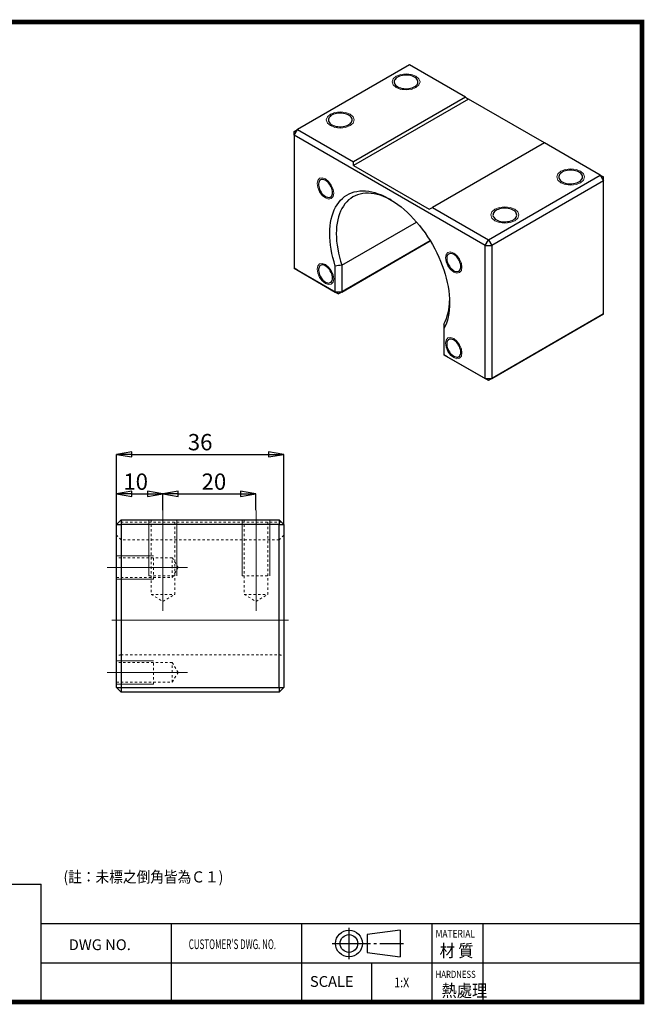
# Model space of a CAD drawing. Extents: x 0 to 297, y 0 to 211.
# Drawn here: x 163 to 297, y 0 to 211 of the extents above; entities that cross this region are included whole.
import ezdxf

# ---------------------------------------------------------------- set-up
doc = ezdxf.new("R2010")
doc.units = 0
doc.header["$LTSCALE"] = 5
doc.header["$MEASUREMENT"] = 0
doc.linetypes.add('CENTERX2', pattern=[20.32, 12.7, -2.54, 2.54, -2.54])
doc.linetypes.add('HIDDEN', pattern=[0.2, 0.1, -0.1])
doc.layers.get('0').update_dxf_attribs({"linetype": 'CONTINUOUS'})
doc.layers.get('DEFPOINTS').update_dxf_attribs({"linetype": 'CONTINUOUS'})
doc.layers.add('03', color=3, linetype='CONTINUOUS')
doc.styles.add('EE', font='ITALICC.SHX', dxfattribs={"width": 0.8, "height": 5})
doc.styles.add('SIMPLEX', font='SIMPLEX.shx', dxfattribs={"width": 0.8, "bigfont": 'chineset.shx'})
doc.styles.add('SLDTEXTSTYLE0', font='TXT', dxfattribs={"width": 0.75})
doc.styles.get("Standard").update_dxf_attribs({"font": 'TXT', "width": 0.8, "bigfont": 'CHINESET'})
doc.dimstyles.new('SLDDIMSTYLE5', dxfattribs={"dimtxt": 3.5, "dimasz": 3.302, "dimexe": 0, "dimexo": 0.0625, "dimgap": 0.875, "dimtad": 1, "dimrnd": 1e-09, "dimzin": 12, "dimdsep": 46, "dimtxsty": 'SLDTEXTSTYLE0', "dimblk1": 'CLOSED', "dimblk2": 'CLOSED', "dimsah": 1, "dimcen": 0.09, "dimadec": 0, "dimazin": 3, "dimtfac": 1, "dimtofl": 0, "dimtmove": 0, "dimatfit": 3, "dimldrblk": 'CLOSED', "dimfxl": 1, "dimfrac": 2, "dimtolj": 1, "dimtzin": 12, "dimarcsym": 0})
doc.dimstyles.new('SLDDIMSTYLE6', dxfattribs={"dimtxt": 3.5, "dimasz": 3.302, "dimexe": 0, "dimexo": 0.0625, "dimgap": 0.875, "dimtad": 1, "dimrnd": 1e-09, "dimzin": 12, "dimdsep": 46, "dimtxsty": 'SLDTEXTSTYLE0', "dimblk1": 'CLOSED', "dimblk2": 'CLOSED', "dimsah": 1, "dimcen": 0.09, "dimadec": 0, "dimazin": 3, "dimtfac": 1, "dimtmove": 0, "dimatfit": 0, "dimldrblk": 'CLOSED', "dimfxl": 1, "dimfrac": 2, "dimtolj": 1, "dimtzin": 12, "dimarcsym": 0})

# ---------------------------------------------------------------- blocks, each defined once
blk = doc.blocks.new('_CLOSED')
at = {"color": 0, "linetype": 'ByBlock'}
for p, q in [((0, 0), (-1, 0.167)), ((-1, 0.167), (-1, -0.167)), ((-1, -0.167), (0, 0)), ((-1, 0), (0, 0))]:
    blk.add_line(p, q, dxfattribs=at)
blk = doc.blocks.new('_D_10')
at = {"color": 0, "linetype": 'Continuous', "lineweight": -2, "transparency": 16777216}
for p, q in [((172.09, 91.04), (172.09, 97.56)), ((175.39, 97.56), (178.79, 97.56)), ((182.09, 94.04), (182.09, 97.56))]:
    blk.add_line(p, q, dxfattribs=at)
at = {"layer": 'DEFPOINTS', "color": 0, "linetype": 'Continuous', "transparency": 16777216}
for p in [(182.09, 97.56), (182.09, 93.97), (172.09, 90.97)]:
    blk.add_point(p, dxfattribs=at)
at = {"color": 0, "linetype": 'Continuous', "lineweight": -2, "transparency": 16777216, "xscale": 3.302, "yscale": 3.302, "zscale": 3.302, "rotation": 180}
blk.add_blockref('_CLOSED', (172.09, 97.56), dxfattribs=at)
at = {"color": 0, "linetype": 'Continuous', "lineweight": -2, "transparency": 16777216, "xscale": 3.302, "yscale": 3.302, "zscale": 3.302}
blk.add_blockref('_CLOSED', (182.09, 97.56), dxfattribs=at)
at = {"color": 0, "linetype": 'Continuous', "lineweight": 18, "transparency": 16777216, "insert": (176.24, 101.93), "char_height": 3.5, "attachment_point": 2, "style": 'SLDTEXTSTYLE0'}
blk.add_mtext('\\A1;10', dxfattribs=at)
blk = doc.blocks.new('_D_11')
at = {"color": 0, "linetype": 'Continuous', "lineweight": -2, "transparency": 16777216}
for p, q in [((182.09, 94.04), (182.09, 97.56)), ((185.39, 97.56), (198.79, 97.56)), ((202.09, 94.04), (202.09, 97.56))]:
    blk.add_line(p, q, dxfattribs=at)
at = {"layer": 'DEFPOINTS', "color": 0, "linetype": 'Continuous', "transparency": 16777216}
for p in [(202.09, 97.56), (182.09, 93.97), (202.09, 93.97)]:
    blk.add_point(p, dxfattribs=at)
at = {"color": 0, "linetype": 'Continuous', "lineweight": -2, "transparency": 16777216, "xscale": 3.302, "yscale": 3.302, "zscale": 3.302, "rotation": 180}
blk.add_blockref('_CLOSED', (182.09, 97.56), dxfattribs=at)
at = {"color": 0, "linetype": 'Continuous', "lineweight": -2, "transparency": 16777216, "xscale": 3.302, "yscale": 3.302, "zscale": 3.302}
blk.add_blockref('_CLOSED', (202.09, 97.56), dxfattribs=at)
at = {"color": 0, "linetype": 'Continuous', "lineweight": 18, "transparency": 16777216, "insert": (193.05, 101.93), "char_height": 3.5, "attachment_point": 2, "style": 'SLDTEXTSTYLE0'}
blk.add_mtext('\\A1;20', dxfattribs=at)
blk = doc.blocks.new('_D_12')
at = {"color": 0, "linetype": 'Continuous', "lineweight": -2, "transparency": 16777216}
for p, q in [((172.09, 91.04), (172.09, 106.03)), ((175.39, 106.03), (204.79, 106.03)), ((208.09, 91.04), (208.09, 106.03))]:
    blk.add_line(p, q, dxfattribs=at)
at = {"layer": 'DEFPOINTS', "color": 0, "linetype": 'Continuous', "transparency": 16777216}
for p in [(208.09, 106.03), (172.09, 90.97), (208.09, 90.97)]:
    blk.add_point(p, dxfattribs=at)
at = {"color": 0, "linetype": 'Continuous', "lineweight": -2, "transparency": 16777216, "xscale": 3.302, "yscale": 3.302, "zscale": 3.302, "rotation": 180}
blk.add_blockref('_CLOSED', (172.09, 106.03), dxfattribs=at)
at = {"color": 0, "linetype": 'Continuous', "lineweight": -2, "transparency": 16777216, "xscale": 3.302, "yscale": 3.302, "zscale": 3.302}
blk.add_blockref('_CLOSED', (208.09, 106.03), dxfattribs=at)
at = {"color": 0, "linetype": 'Continuous', "lineweight": 18, "transparency": 16777216, "insert": (190.09, 110.41), "char_height": 3.5, "attachment_point": 2, "style": 'SLDTEXTSTYLE0'}
blk.add_mtext('\\A1;36', dxfattribs=at)
blk = doc.blocks.new('A$C470445FF')
at = {"color": 7, "linetype": 'Continuous', "lineweight": 25}
for p, q in [((78.39615, 68.92656), (54.35452, 55.04762)), ((90.41697, 61.98709), (78.39615, 68.92656)), ((90.41697, 61.98709), (66.37534, 48.10815)), ((91.12408, 61.57882), (66.37534, 47.29168)), ((90.41697, 61.98709), (91.12408, 61.57882)), ((107.38747, 52.19016), (91.12408, 61.57882)), ((53.64742, 53.82288), (54.35452, 55.04762)), ((53.64742, 54.63929), (54.35452, 55.04762)), ((54.35452, 55.04762), (66.37534, 48.10815)), ((53.64742, 53.82288), (53.64742, 54.63929)), ((94.65961, 30.14704), (53.64742, 53.82288)), ((53.64742, 53.82288), (53.64742, 25.24395)), ((107.38753, 52.19019), (83.3459, 38.31126)), ((119.40835, 45.25072), (107.38753, 52.19019)), ((66.37534, 47.29168), (66.37534, 48.10815)), ((66.37534, 47.29168), (82.63879, 37.90299)), ((95.36672, 31.37179), (119.40835, 45.25072)), ((119.40835, 45.25072), (120.11545, 44.02598)), ((119.40835, 45.25072), (120.11545, 44.84239)), ((120.11545, 44.02598), (120.11545, 44.84239)), ((120.11545, 44.02598), (96.07382, 30.14704)), ((120.11545, 15.44705), (120.11545, 44.02598)), ((82.63879, 37.90299), (83.3459, 38.31126)), ((83.3459, 38.31126), (95.36672, 31.37179)), ((63.90047, 25.89322), (79.95545, 35.16157)), ((82.89481, 31.10647), (63.19336, 19.73306)), ((63.90047, 20.1414), (82.89475, 31.10657)), ((94.65961, 30.14704), (95.36672, 31.37179)), ((94.65961, 30.14704), (96.07382, 30.14704)), ((94.65961, 1.56811), (94.65961, 30.14704)), ((95.36672, 31.37179), (96.07382, 30.14704)), ((96.07382, 30.14704), (96.07382, 1.56811)), ((62.48625, 20.1414), (62.48625, 25.7098)), ((63.90047, 25.89322), (63.90047, 20.1414)), ((53.64742, 25.24395), (62.48625, 20.1414)), ((54.35452, 24.83561), (53.64742, 25.24395)), ((63.19336, 19.73306), (54.35452, 24.83561)), ((63.90047, 20.1414), (62.48625, 20.1414)), ((62.48625, 20.1414), (63.19336, 19.73306)), ((63.90047, 20.1414), (63.19336, 19.73306)), ((119.40835, 15.03871), (95.36672, 1.15978)), ((96.07382, 1.56811), (120.11545, 15.44705)), ((120.11545, 15.44705), (119.40835, 15.03871)), ((85.82078, 12.23907), (85.82078, 6.67066)), ((85.82078, 6.67066), (94.65961, 1.56811)), ((86.52788, 6.26233), (85.82078, 6.67066)), ((95.36672, 1.15978), (86.52788, 6.26233)), ((94.65961, 1.56811), (96.07382, 1.56811)), ((95.36672, 1.15978), (94.65961, 1.56811)), ((96.07382, 1.56811), (95.36672, 1.15978)), ((15.45181, -29.77602), (16.45181, -28.77602)), ((16.45181, -28.77602), (50.45181, -28.77602)), ((16.45181, -28.77602), (16.45181, -29.77602)), ((50.45181, -28.77602), (51.45181, -29.77602)), ((50.45181, -28.77602), (50.45181, -29.77602)), ((15.45181, -64.77602), (15.45181, -29.77602)), ((15.45181, -29.77602), (16.45181, -29.77602)), ((50.45181, -29.77602), (16.45181, -29.77602)), ((16.45181, -29.77602), (16.45181, -64.77602)), ((50.45181, -64.77602), (50.45181, -29.77602)), ((50.45181, -29.77602), (51.45181, -29.77602)), ((51.45181, -29.77602), (51.45181, -64.77602)), ((15.45181, -64.77602), (16.45181, -64.77602)), ((16.45181, -65.77602), (15.45181, -64.77602)), ((16.45181, -64.77602), (50.45181, -64.77602)), ((16.45181, -64.77602), (16.45181, -65.77602)), ((50.45181, -64.77602), (51.45181, -64.77602)), ((50.45181, -64.77602), (50.45181, -65.77602)), ((51.45181, -64.77602), (50.45181, -65.77602)), ((50.45181, -65.77602), (16.45181, -65.77602))]:
    blk.add_line(p, q, dxfattribs=at)
at = {"color": 7, "linetype": 'CENTERX2', "lineweight": 18}
for p, q in [((25.45181, -45.77602), (25.45181, -26.77602)), ((25.45181, -44.77602), (25.45181, -26.77602)), ((45.45181, -45.77602), (45.45181, -26.77602)), ((45.45181, -44.77602), (45.45181, -26.77602)), ((27.45181, -39.02602), (13.45181, -39.02602)), ((27.45181, -39.02602), (30.72864, -39.02602)), ((25.45181, -44.77602), (25.45181, -48.30821)), ((45.45181, -44.77602), (45.45181, -48.30821)), ((14.45181, -50.27602), (52.45181, -50.27602)), ((27.45181, -61.52602), (13.45181, -61.52602)), ((27.45181, -61.52602), (30.72864, -61.52602))]:
    blk.add_line(p, q, dxfattribs=at)
at = {"color": 7, "linetype": 'HIDDEN', "lineweight": 18}
for p, q in [((50.95181, -29.27602), (15.95181, -29.27602)), ((22.90181, -28.77602), (22.90181, -44.77602)), ((28.00181, -44.77602), (28.00181, -28.77602)), ((42.90181, -28.77602), (42.90181, -44.77602)), ((48.00181, -44.77602), (48.00181, -28.77602)), ((16.45181, -33.07602), (15.45181, -32.07602)), ((50.45181, -33.07602), (16.45181, -33.07602)), ((51.45181, -32.07602), (50.45181, -33.07602)), ((27.45181, -36.90102), (15.45181, -36.90102)), ((23.45181, -41.52602), (23.45181, -36.52602)), ((23.45181, -41.52602), (23.45181, -36.52602)), ((27.45181, -39.02602), (27.45181, -36.90102)), ((28.72864, -39.02602), (27.45181, -36.90102)), ((27.45181, -41.15102), (27.45181, -39.02602)), ((27.45181, -41.15102), (28.72864, -39.02602)), ((15.45181, -41.15102), (27.45181, -41.15102)), ((22.45181, -40.77602), (28.45181, -40.77602)), ((22.45181, -40.77602), (28.45181, -40.77602)), ((42.45181, -40.77602), (48.45181, -40.77602)), ((42.45181, -40.77602), (48.45181, -40.77602)), ((22.90181, -44.77602), (28.00181, -44.77602)), ((22.90181, -44.77602), (25.45181, -46.30821)), ((25.45181, -46.30821), (28.00181, -44.77602)), ((42.90181, -44.77602), (48.00181, -44.77602)), ((42.90181, -44.77602), (45.45181, -46.30821)), ((45.45181, -46.30821), (48.00181, -44.77602)), ((16.45181, -57.73189), (50.45181, -57.73189)), ((23.45181, -64.02602), (23.45181, -59.02602)), ((23.45181, -64.02602), (23.45181, -59.02602)), ((27.45181, -59.40102), (15.45181, -59.40102)), ((27.45181, -61.52602), (27.45181, -59.40102)), ((28.72864, -61.52602), (27.45181, -59.40102)), ((27.45181, -63.65102), (27.45181, -61.52602)), ((27.45181, -63.65102), (28.72864, -61.52602)), ((15.45181, -63.65102), (27.45181, -63.65102))]:
    blk.add_line(p, q, dxfattribs=at)
at = {"color": 7, "linetype": 'Continuous', "lineweight": 18}
for p, q in [((22.45181, -28.77602), (22.45181, -40.77602)), ((22.45181, -28.77602), (22.45181, -40.77602)), ((28.45181, -28.77602), (28.45181, -40.77602)), ((28.45181, -28.77602), (28.45181, -40.77602)), ((42.45181, -28.77602), (42.45181, -40.77602)), ((42.45181, -28.77602), (42.45181, -40.77602)), ((48.45181, -28.77602), (48.45181, -40.77602)), ((48.45181, -28.77602), (48.45181, -40.77602)), ((15.45181, -36.52602), (23.45181, -36.52602)), ((15.45181, -36.52602), (23.45181, -36.52602)), ((15.45181, -41.52602), (23.45181, -41.52602)), ((15.45181, -41.52602), (23.45181, -41.52602)), ((15.45181, -59.02602), (23.45181, -59.02602)), ((15.45181, -59.02602), (23.45181, -59.02602)), ((15.45181, -64.02602), (23.45181, -64.02602)), ((15.45181, -64.02602), (23.45181, -64.02602))]:
    blk.add_line(p, q, dxfattribs=at)
at = {"color": 7, "linetype": 'Continuous', "lineweight": 18, "flags": 128}
for points in [[(75.56773, 64.02811), (74.91741, 64.58997), (74.68905, 65.25272), (74.91741, 65.91548), (75.56773, 66.47734), (76.541, 66.85276), (77.68905, 66.98459), (78.8371, 66.85276), (79.81037, 66.47734), (80.46069, 65.91548), (80.68905, 65.25272), (80.46069, 64.58997), (79.81037, 64.02811), (78.8371, 63.65269), (77.68905, 63.52086), (76.541, 63.65269), (75.56773, 64.02811)], [(61.42559, 55.86403), (60.77527, 56.42589), (60.54691, 57.08864), (60.77527, 57.7514), (61.42559, 58.31325), (62.39886, 58.68868), (63.54691, 58.82051), (64.69496, 58.68868), (65.66823, 58.31325), (66.31855, 57.7514), (66.54691, 57.08864), (66.31855, 56.42589), (65.66823, 55.86403), (64.69496, 55.48861), (63.54691, 55.35678), (62.39886, 55.48861), (61.42559, 55.86403)], [(110.92307, 43.61791), (110.27275, 44.17977), (110.04439, 44.84252), (110.27275, 45.50528), (110.92307, 46.06713), (111.89634, 46.44255), (113.04439, 46.57438), (114.19244, 46.44255), (115.16571, 46.06713), (115.81602, 45.50528), (116.04439, 44.84252), (115.81602, 44.17977), (115.16571, 43.61791), (114.19244, 43.24249), (113.04439, 43.11066), (111.89634, 43.24249), (110.92307, 43.61791)], [(60.37513, 40.34469), (59.69864, 40.89062), (59.12513, 41.6642), (58.74193, 42.54768), (58.60737, 43.40656), (58.74193, 44.11007), (59.12513, 44.55111), (59.69864, 44.66254), (60.37513, 44.4274), (61.05163, 43.88148), (61.62513, 43.10789), (62.00834, 42.22441), (62.1429, 41.36554), (62.00834, 40.66203), (61.62513, 40.22098), (61.05163, 40.10955), (60.37513, 40.34469)], [(96.78093, 35.45383), (96.13061, 36.01568), (95.90225, 36.67844), (96.13061, 37.34119), (96.78093, 37.90305), (97.7542, 38.27847), (98.90225, 38.4103), (100.0503, 38.27847), (101.02357, 37.90305), (101.67389, 37.34119), (101.90225, 36.67844), (101.67389, 36.01568), (101.02357, 35.45383), (100.0503, 35.07841), (98.90225, 34.94658), (97.7542, 35.07841), (96.78093, 35.45383)], [(87.93189, 24.43652), (87.2554, 24.98244), (86.68189, 25.75602), (86.29869, 26.6395), (86.16413, 27.49838), (86.29869, 28.20189), (86.68189, 28.64293), (87.2554, 28.75436), (87.93189, 28.51922), (88.60839, 27.9733), (89.18189, 27.19971), (89.5651, 26.31623), (89.69966, 25.45736), (89.5651, 24.75385), (89.18189, 24.3128), (88.60839, 24.20137), (87.93189, 24.43652)], [(60.37513, 21.97253), (59.69864, 22.51845), (59.12513, 23.29203), (58.74193, 24.17552), (58.60737, 25.03439), (58.74193, 25.7379), (59.12513, 26.17894), (59.69864, 26.29037), (60.37513, 26.05523), (61.05163, 25.50931), (61.62513, 24.73572), (62.00834, 23.85224), (62.1429, 22.99337), (62.00834, 22.28986), (61.62513, 21.84881), (61.05163, 21.73738), (60.37513, 21.97253)], [(87.93189, 6.06435), (87.2554, 6.61027), (86.68189, 7.38386), (86.29869, 8.26734), (86.16413, 9.12621), (86.29869, 9.82972), (86.68189, 10.27076), (87.2554, 10.3822), (87.93189, 10.14705), (88.60839, 9.60113), (89.18189, 8.82754), (89.5651, 7.94406), (89.69966, 7.08519), (89.5651, 6.38168), (89.18189, 5.94064), (88.60839, 5.8292), (87.93189, 6.06435)]]:
    blk.add_lwpolyline(points, dxfattribs=at)
at = {"color": 7, "linetype": 'Continuous', "lineweight": 25, "flags": 128}
for points in [[(75.88593, 64.2118), (76.16768, 64.07134), (76.48185, 63.95605), (76.82176, 63.8684), (77.18015, 63.81025), (77.54939, 63.78285), (77.9216, 63.78677), (78.28886, 63.82194), (78.64333, 63.88761), (78.97747, 63.98237), (79.28414, 64.1042), (79.55682, 64.25051), (79.78969, 64.41819), (79.97779, 64.60365), (80.1171, 64.80294), (80.20467, 65.01182), (80.23862, 65.22584), (80.21823, 65.44043), (80.14394, 65.65101), (80.01732, 65.85311), (79.84108, 66.04241), (79.61898, 66.21488), (79.35574, 66.36685), (79.05698, 66.49507), (78.72906, 66.59681), (78.37898, 66.6699), (78.01419, 66.71279), (77.64247, 66.72456), (77.27175, 66.70496), (76.90992, 66.65441), (76.56469, 66.57398), (76.24343, 66.4654), (75.95298, 66.33097), (75.69953, 66.17355), (75.48849, 65.99651), (75.32434, 65.80362), (75.2106, 65.59899), (75.14967, 65.38698), (75.14287, 65.1721), (75.19034, 64.95894), (75.29107, 64.75205), (75.4429, 64.55583), (75.6426, 64.37446), (75.88593, 64.2118)], [(61.74379, 56.04772), (62.02554, 55.90726), (62.33972, 55.79197), (62.67963, 55.70432), (63.03802, 55.64617), (63.40725, 55.61877), (63.77947, 55.62269), (64.14673, 55.65786), (64.5012, 55.72353), (64.83533, 55.81829), (65.14201, 55.94012), (65.41468, 56.08643), (65.64755, 56.25411), (65.83565, 56.43957), (65.97497, 56.63886), (66.06254, 56.84774), (66.09649, 57.06176), (66.0761, 57.27634), (66.0018, 57.48693), (65.87519, 57.68903), (65.69895, 57.87833), (65.47684, 58.0508), (65.2136, 58.20277), (64.91484, 58.33099), (64.58693, 58.43273), (64.23684, 58.50582), (63.87206, 58.54871), (63.50034, 58.56048), (63.12961, 58.54088), (62.76778, 58.49033), (62.42256, 58.4099), (62.1013, 58.30132), (61.81085, 58.16688), (61.5574, 58.00947), (61.34635, 57.83243), (61.18221, 57.63954), (61.06846, 57.43491), (61.00754, 57.22289), (61.00074, 57.00802), (61.04821, 56.79486), (61.14893, 56.58797), (61.30076, 56.39174), (61.50047, 56.21037), (61.74379, 56.04772)], [(111.24126, 43.8016), (111.52302, 43.66113), (111.83719, 43.54585), (112.1771, 43.4582), (112.53549, 43.40005), (112.90473, 43.37265), (113.27694, 43.37657), (113.6442, 43.41174), (113.99867, 43.4774), (114.33281, 43.57216), (114.63948, 43.694), (114.91216, 43.84031), (115.14503, 44.00798), (115.33313, 44.19345), (115.47244, 44.39274), (115.56001, 44.60162), (115.59396, 44.81563), (115.57357, 45.03022), (115.49928, 45.24081), (115.37266, 45.44291), (115.19642, 45.63221), (114.97432, 45.80468), (114.71108, 45.95665), (114.41232, 46.08487), (114.0844, 46.18661), (113.73432, 46.2597), (113.36953, 46.30259), (112.99781, 46.31436), (112.62709, 46.29476), (112.26526, 46.24421), (111.92003, 46.16378), (111.59877, 46.0552), (111.30832, 45.92076), (111.05487, 45.76335), (110.84383, 45.58631), (110.67968, 45.39342), (110.56593, 45.18879), (110.50501, 44.97677), (110.49821, 44.7619), (110.54568, 44.54874), (110.64641, 44.34185), (110.79824, 44.14562), (110.99794, 43.96425), (111.24126, 43.8016)], [(61.87774, 41.51861), (61.85828, 41.80818), (61.80041, 42.11272), (61.70562, 42.42434), (61.57638, 42.73496), (61.41602, 43.03655), (61.22871, 43.32129), (61.01929, 43.58181), (60.79318, 43.81135), (60.55625, 44.00399), (60.31463, 44.15472), (60.07457, 44.25964), (59.8423, 44.31604), (59.62383, 44.32245), (59.42482, 44.27871), (59.25042, 44.18595), (59.10515, 44.04657), (58.99277, 43.86419), (58.91619, 43.64352), (58.8774, 43.39029), (58.8774, 43.11105), (58.91619, 42.81303), (58.99277, 42.50395), (59.10515, 42.19181), (59.25042, 41.88471), (59.42482, 41.5906), (59.62383, 41.31708), (59.8423, 41.07125), (60.07457, 40.85947), (60.31463, 40.68723), (60.55625, 40.55899), (60.79318, 40.47807), (61.01929, 40.44656), (61.22871, 40.46529), (61.41602, 40.53376), (61.57638, 40.65021), (61.70562, 40.81161), (61.80041, 41.01379), (61.85828, 41.25151), (61.87774, 41.51861)], [(62.48625, 25.7098), (62.20548, 26.62161), (61.96081, 27.52927), (61.75297, 28.43002), (61.58259, 29.32116), (61.45019, 30.19998), (61.35617, 31.06384), (61.30081, 31.91012), (61.28428, 32.73627), (61.30663, 33.53979), (61.36779, 34.31825), (61.46757, 35.0693), (61.60569, 35.79068), (61.78171, 36.4802), (61.9951, 37.13578), (62.24523, 37.75544), (62.53134, 38.3373), (62.85255, 38.87962), (63.20791, 39.38075), (63.59633, 39.83917), (64.01665, 40.25351), (64.46759, 40.62251), (64.9478, 40.94505), (65.45581, 41.22017), (65.99011, 41.44702), (66.54906, 41.62494), (67.13099, 41.75336), (67.73413, 41.83192), (68.35667, 41.86037), (68.99672, 41.83863), (69.65235, 41.76676), (70.32158, 41.64497), (71.00238, 41.47365), (71.69271, 41.2533), (72.39046, 40.98459), (73.09355, 40.66833), (73.79984, 40.30548), (74.50719, 39.89713), (75.21348, 39.44452), (75.91656, 38.94901), (76.61432, 38.41211), (77.30465, 37.83543), (77.98545, 37.22071), (78.65468, 36.56982), (79.31031, 35.88472), (79.95036, 35.16748), (80.57289, 34.42026), (81.17604, 33.64533), (81.75797, 32.84502), (82.31692, 32.02175), (82.85121, 31.17802), (83.35923, 30.31636), (83.83943, 29.43938), (84.29038, 28.54974), (84.71069, 27.65011), (85.09912, 26.74322), (85.45448, 25.83181), (85.77569, 24.91862), (86.06179, 24.00643), (86.31192, 23.09798), (86.52532, 22.19601), (86.70134, 21.30327), (86.83945, 20.42243), (86.93924, 19.55616), (87.0004, 18.70709), (87.02275, 17.87777), (87.00622, 17.0707), (86.95086, 16.28834), (86.85684, 15.53304), (86.72444, 14.80708), (86.55406, 14.11265), (86.34622, 13.45187), (86.10155, 12.82671), (85.82078, 12.23907)], [(74.5141, 39.89292), (74.17883, 40.07008), (73.49918, 40.39625), (72.82382, 40.67605), (72.15486, 40.90861), (71.49441, 41.0932), (70.84454, 41.22923), (70.20731, 41.31627), (69.58471, 41.35406), (68.97871, 41.34247), (68.3912, 41.28154), (67.82404, 41.17147), (67.27901, 41.01259), (66.75782, 40.80541), (66.26212, 40.55058), (65.79345, 40.2489), (65.35331, 39.90132), (64.94306, 39.50893), (64.56401, 39.07297), (64.21733, 38.59481), (63.90413, 38.07595), (63.62539, 37.51802), (63.38199, 36.92278), (63.17468, 36.2921), (63.00412, 35.62796), (62.87086, 34.93246), (62.7753, 34.20778), (62.71775, 33.45619), (62.69838, 32.68007), (62.71727, 31.88185), (62.77435, 31.06405), (62.86944, 30.22923), (63.00224, 29.38002), (63.17234, 28.51909), (63.37919, 27.64916), (63.62216, 26.77295), (63.90047, 25.89322)], [(97.09913, 35.63752), (97.38088, 35.49705), (97.69506, 35.38177), (98.03496, 35.29411), (98.39336, 35.23597), (98.76259, 35.20857), (99.13481, 35.21249), (99.50206, 35.24766), (99.85654, 35.31332), (100.19067, 35.40808), (100.49735, 35.52992), (100.77002, 35.67623), (101.00289, 35.8439), (101.19099, 36.02936), (101.33031, 36.22866), (101.41787, 36.43754), (101.45183, 36.65155), (101.43144, 36.86614), (101.35714, 37.07673), (101.23053, 37.27883), (101.05429, 37.46813), (100.83218, 37.6406), (100.56894, 37.79257), (100.27018, 37.92078), (99.94227, 38.02252), (99.59218, 38.09562), (99.22739, 38.13851), (98.85568, 38.15028), (98.48495, 38.13068), (98.12312, 38.08013), (97.7779, 37.9997), (97.45664, 37.89111), (97.16619, 37.75668), (96.91274, 37.59927), (96.70169, 37.42223), (96.53754, 37.22934), (96.4238, 37.0247), (96.36288, 36.81269), (96.35608, 36.59782), (96.40355, 36.38466), (96.50427, 36.17777), (96.6561, 35.98154), (96.85581, 35.80017), (97.09913, 35.63752)], [(89.4345, 25.61043), (89.41504, 25.9), (89.35717, 26.20454), (89.26238, 26.51616), (89.13314, 26.82678), (88.97278, 27.12837), (88.78547, 27.41311), (88.57605, 27.67363), (88.34994, 27.90317), (88.11301, 28.09581), (87.87139, 28.24654), (87.63133, 28.35146), (87.39906, 28.40786), (87.18059, 28.41427), (86.98158, 28.37053), (86.80718, 28.27777), (86.66191, 28.13839), (86.54953, 27.95601), (86.47295, 27.73534), (86.43416, 27.48211), (86.43416, 27.20287), (86.47295, 26.90485), (86.54953, 26.59577), (86.66191, 26.28364), (86.80718, 25.97653), (86.98158, 25.68242), (87.18059, 25.4089), (87.39906, 25.16307), (87.63133, 24.95129), (87.87139, 24.77905), (88.11301, 24.65081), (88.34994, 24.56989), (88.57605, 24.53838), (88.78547, 24.55711), (88.97278, 24.62558), (89.13314, 24.74203), (89.26238, 24.90343), (89.35717, 25.10561), (89.41504, 25.34333), (89.4345, 25.61043)], [(61.87774, 23.14644), (61.85828, 23.43602), (61.80041, 23.74055), (61.70562, 24.05217), (61.57638, 24.36279), (61.41602, 24.66438), (61.22871, 24.94912), (61.01929, 25.20964), (60.79318, 25.43919), (60.55625, 25.63182), (60.31463, 25.78255), (60.07457, 25.88747), (59.8423, 25.94387), (59.62383, 25.95028), (59.42482, 25.90654), (59.25042, 25.81378), (59.10515, 25.6744), (58.99277, 25.49202), (58.91619, 25.27135), (58.8774, 25.01812), (58.8774, 24.73888), (58.91619, 24.44086), (58.99277, 24.13178), (59.10515, 23.81965), (59.25042, 23.51254), (59.42482, 23.21843), (59.62383, 22.94491), (59.8423, 22.69908), (60.07457, 22.4873), (60.31463, 22.31506), (60.55625, 22.18682), (60.79318, 22.1059), (61.01929, 22.07439), (61.22871, 22.09312), (61.41602, 22.16159), (61.57638, 22.27804), (61.70562, 22.43944), (61.80041, 22.64162), (61.85828, 22.87934), (61.87774, 23.14644)], [(89.4345, 7.23827), (89.41504, 7.52784), (89.35717, 7.83237), (89.26238, 8.14399), (89.13314, 8.45461), (88.97278, 8.7562), (88.78547, 9.04094), (88.57605, 9.30146), (88.34994, 9.53101), (88.11301, 9.72364), (87.87139, 9.87437), (87.63133, 9.97929), (87.39906, 10.03569), (87.18059, 10.0421), (86.98158, 9.99836), (86.80718, 9.9056), (86.66191, 9.76622), (86.54953, 9.58384), (86.47295, 9.36318), (86.43416, 9.10994), (86.43416, 8.8307), (86.47295, 8.53268), (86.54953, 8.2236), (86.66191, 7.91147), (86.80718, 7.60437), (86.98158, 7.31025), (87.18059, 7.03673), (87.39906, 6.7909), (87.63133, 6.57913), (87.87139, 6.40689), (88.11301, 6.27864), (88.34994, 6.19772), (88.57605, 6.16622), (88.78547, 6.18494), (88.97278, 6.25341), (89.13314, 6.36986), (89.26238, 6.53126), (89.35717, 6.73344), (89.41504, 6.97116), (89.4345, 7.23827)]]:
    blk.add_lwpolyline(points, dxfattribs=at)
at = {"color": 7, "linetype": 'Continuous', "lineweight": 25}
blk.add_arc((75.95458, 18.24434), 11.06329, 333.0997943, 359.9434057, dxfattribs=at)
for points in [[(63.90047, 25.89322), (63.42924, 25.83118), (62.95782, 25.77007), (62.48625, 25.7098)], [(85.82078, 13.23889), (85.82078, 12.90482), (85.82078, 12.57157), (85.82078, 12.23907)]]:
    blk.add_open_spline(points, degree=3, dxfattribs=at)
at = {"color": 7, "linetype": 'HIDDEN', "lineweight": 18}
for points in [[(16.45181, -57.73189), (16.11861, -57.80786), (15.78527, -57.88271), (15.45181, -57.95651)], [(50.45181, -57.73189), (50.78502, -57.80786), (51.11836, -57.88271), (51.45181, -57.95651)]]:
    blk.add_open_spline(points, degree=3, dxfattribs=at)
at = {"color": 7, "linetype": 'Continuous', "lineweight": 18}
for base, p1, p2, dimstyle, picture, middle in [((51.45181, -14.71761), (15.45181, -29.77602), (51.45181, -29.77602), 'SLDDIMSTYLE5', '_D_12', (33.45181, -14.71761)), ((25.45181, -23.19442), (15.45181, -29.77602), (25.45181, -26.77602), 'SLDDIMSTYLE6', '_D_10', (19.60086, -23.19442)), ((45.45181, -23.19442), (25.45181, -26.77602), (45.45181, -26.77602), 'SLDDIMSTYLE5', '_D_11', (36.41414, -23.19442))]:
    dim = blk.add_linear_dim(base=base, p1=p1, p2=p2, dimstyle=dimstyle, dxfattribs=at)
    dim.commit()
    dim.dimension.update_dxf_attribs({"geometry": picture, "text_midpoint": middle, "dimtype": 128, "insert": (-156.64082, -120.74964)})

msp = doc.modelspace()

# ---------------------------------------------------------------- linework, layer by layer
at = {"color": 3}
for p, q in [((0, 25.29), (167.94, 25.29)), ((167.94, 0), (167.94, 25.29)), ((167.94, 16.82), (297, 16.82)), ((195.94, 0), (195.94, 16.82)), ((223.94, 0), (223.94, 16.82)), ((234.05, 15.95), (234.05, 9.2)), ((245.02, 15.44), (237.99, 14.46)), ((245.02, 15.44), (245.02, 9.68)), ((251.94, 16.82), (297, 16.82)), ((251.94, 0), (251.94, 16.82)), ((262.79, 16.82), (262.79, 0.42)), ((237.99, 14.46), (237.99, 10.66)), ((230.45, 12.56), (238.69, 12.56)), ((237.99, 10.66), (245.02, 9.68)), ((239.38, 12.56), (239.97, 12.56)), ((240.71, 12.56), (245.77, 12.56)), ((167.94, 8.41), (297, 8.41)), ((238.94, 0), (238.94, 8.41))]:
    msp.add_line(p, q, dxfattribs=at)
at = {"const_width": 0.987}
msp.add_lwpolyline([(0, 0), (297, 0), (297, 210.41), (0, 210.41)], close=True, dxfattribs=at)
at = {"color": 3}
for radius in [2.88, 1.9]:
    msp.add_circle((234.05, 12.56), radius, dxfattribs=at)

# ---------------------------------------------------------------- block references
msp.add_blockref('A$C470445FF', (168.63, 132.29))

# ---------------------------------------------------------------- texts
at = {"color": 3, "style": 'SIMPLEX', "width": 0.8}
for s, height, p in [('MATERIAL', 1.653, (252.66, 13.84)), ('HARDNESS', 1.527, (252.67, 5.18)), ('1:X', 2.099, (243.77, 3.15))]:
    msp.add_text(s, height=height, dxfattribs=at).set_placement(p)
at = {"color": 3, "style": 'EE'}
for s, p in [('DWG NO.', (173.85, 11.14)), ('SCALE', (225.66, 3.25))]:
    msp.add_text(s, height=2.315, dxfattribs=at).set_placement(p)
at = {"color": 3, "width": 0.9}
for s, p in [('材 質', (253.53, 9.67)), ('熱處理', (253.94, 1.11))]:
    msp.add_text(s, height=2.664, dxfattribs=at).set_placement(p)
at = {"layer": '03', "width": 0.9}
msp.add_text('(%%U註：未標之倒角皆為Ｃ１)', height=2.3948, dxfattribs=at).set_placement((172.73, 25.66))
at = {"layer": '03', "style": 'SIMPLEX', "width": 0.6}
msp.add_text("CUSTOMER'S DWG. NO.", height=2.0971, dxfattribs=at).set_placement((199.63, 11.36))

doc.saveas('drawing.dxf')
